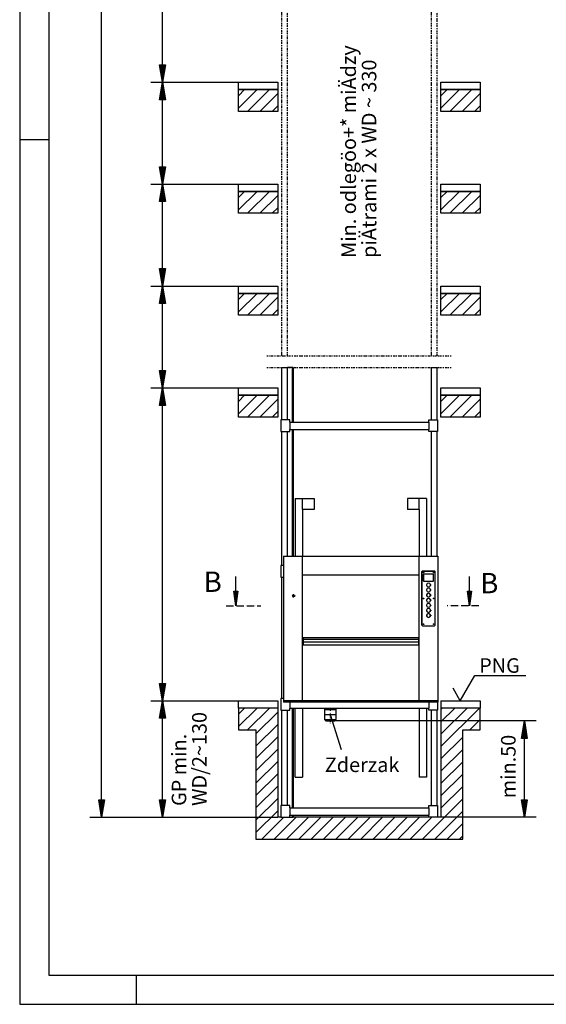
# Model space of a CAD drawing. Extents: x 0 to 8400, y 0 to 5940.
# Drawn here: x 0 to 1808, y 0 to 3383 of the extents above; entities that cross this region are included whole.
import ezdxf

# ---------------------------------------------------------------- set-up
doc = ezdxf.new("R2010")
doc.units = 0
for name, pattern in [('STRICHPUNKT', [8.5, 4, -2, 0.5, -2]), ('STRICHPUNKT2', [18.5, 10, -4, 0.5, -4]), ('STRICHPUNKT3', [35.5, 25, -5, 0.5, -5])]:
    doc.linetypes.add(name, pattern=pattern)
doc.layers.get('0').update_dxf_attribs({"linetype": 'CONTINUOUS'})
for name, color, linetype in [('1', 7, 'CONTINUOUS'), ('50', 7, 'CONTINUOUS'), ('international', 7, 'CONTINUOUS'), ('polnisch', 7, 'CONTINUOUS')]:
    doc.layers.add(name, color=color, linetype=linetype)
doc.styles.add('ARIAL', font='arial.ttf')
doc.styles.add('PLCAD', font='plcad.ttf')

# ---------------------------------------------------------------- blocks, each defined once
blk = doc.blocks.new('DINA3_________________00081')
at = {"layer": '1', "color": 4}
for p, q in [((0, 5940), (0, 0)), ((100, 2970), (0, 2970)), ((400, 100), (400, 0)), ((0, 0), (8400, 0))]:
    blk.add_line(p, q, dxfattribs=at)
at = {"layer": '1'}
for p, q in [((100, 5840), (100, 100)), ((100, 100), (8300, 100))]:
    blk.add_line(p, q, dxfattribs=at)
blk = doc.blocks.new('BEM_0013', base_point=(1081.2, 973.8))
at = {"layer": 'polnisch', "color": 4}
for p, q in [((1773, 973.8), (1081.2, 973.8)), ((1723, 913.8), (1733, 973.8)), ((1730, 915.3), (1730, 954.3)), ((1733, 973.8), (1743, 913.8)), ((1733, 915.3), (1733, 972.3)), ((1736, 915.3), (1736, 954.3)), ((1743, 913.8), (1723, 913.8)), ((1724, 915.3), (1724, 918.3)), ((1727, 915.3), (1727, 936.3)), ((1733, 702.8), (1733, 913.8)), ((1739, 915.3), (1739, 936.3)), ((1742, 915.3), (1742, 918.3)), ((1733, 642.8), (1723, 702.8)), ((1723, 702.8), (1743, 702.8)), ((1724, 701.3), (1724, 698.3)), ((1727, 701.3), (1727, 680.3)), ((1730, 701.3), (1730, 662.3)), ((1743, 702.8), (1733, 642.8)), ((1733, 701.3), (1733, 644.3)), ((1736, 701.3), (1736, 662.3)), ((1739, 701.3), (1739, 680.3)), ((1742, 701.3), (1742, 698.3)), ((1773, 642.8), (1446.2, 642.8))]:
    blk.add_line(p, q, dxfattribs=at)
at = {"layer": 'polnisch', "color": 2, "style": 'PLCAD'}
blk.add_text('min.50', height=50, rotation=90, dxfattribs=at).set_placement((1703, 707.9))
blk = doc.blocks.new('GURT__________________00105', base_point=(897.2, 1967.8))
at = {"layer": '1', "color": 2}
for p, q in [((927.2, 2007.8), (897.2, 2007.8)), ((897.2, 2007.8), (897.2, 1967.8)), ((927.2, 2000.3), (927.2, 2007.8)), ((927.2, 2000.3), (1405.2, 2000.3)), ((927.2, 2000.3), (927.2, 1975.3)), ((1405.2, 2000.3), (1405.2, 2007.8)), ((1405.2, 2007.8), (1435.2, 2007.8)), ((1405.2, 2000.3), (1405.2, 1975.3)), ((1435.2, 2007.8), (1435.2, 1967.8)), ((897.2, 1967.8), (927.2, 1967.8)), ((927.2, 1967.8), (927.2, 1975.3)), ((927.2, 1975.3), (1405.2, 1975.3)), ((1405.2, 1967.8), (1405.2, 1975.3)), ((1435.2, 1967.8), (1405.2, 1967.8))]:
    blk.add_line(p, q, dxfattribs=at)
blk = doc.blocks.new('GURT__________________00106', base_point=(897.2, 1467.8))
at = {"layer": '1', "color": 2}
for p, q in [((906.2, 1507.8), (897.2, 1507.8)), ((897.2, 1507.8), (897.2, 1467.8)), ((897.2, 1467.8), (906.2, 1467.8))]:
    blk.add_line(p, q, dxfattribs=at)
blk = doc.blocks.new('GURT__________________00107', base_point=(897.2, 1010.3))
at = {"layer": '1', "color": 2}
for p, q in [((906.2, 1050.3), (897.2, 1050.3)), ((897.2, 1050.3), (897.2, 1010.3)), ((927.2, 1038.3), (927.2, 1017.8)), ((927.2, 1010.3), (927.2, 1017.8)), ((927.2, 1017.8), (1405.2, 1017.8)), ((1405.2, 1038.3), (1405.2, 1017.8)), ((1405.2, 1010.3), (1405.2, 1017.8)), ((1435.2, 1038.3), (1435.2, 1010.3)), ((897.2, 1010.3), (927.2, 1010.3)), ((1435.2, 1010.3), (1405.2, 1010.3))]:
    blk.add_line(p, q, dxfattribs=at)
blk = doc.blocks.new('GURT__________________00108', base_point=(897.2, 642.8))
at = {"layer": '1', "color": 2}
for p, q in [((927.2, 682.8), (897.2, 682.8)), ((897.2, 682.8), (897.2, 642.8)), ((927.2, 675.3), (927.2, 682.8)), ((1405.2, 675.3), (1405.2, 682.8)), ((1405.2, 682.8), (1435.2, 682.8)), ((1435.2, 682.8), (1435.2, 642.8)), ((897.2, 642.8), (927.2, 642.8)), ((927.2, 675.3), (1405.2, 675.3)), ((927.2, 675.3), (927.2, 650.3)), ((927.2, 642.8), (927.2, 650.3)), ((927.2, 650.3), (1405.2, 650.3)), ((1405.2, 675.3), (1405.2, 650.3)), ((1405.2, 642.8), (1405.2, 650.3)), ((1435.2, 642.8), (1405.2, 642.8))]:
    blk.add_line(p, q, dxfattribs=at)
blk = doc.blocks.new('FUEHRUNGSSCHIENE______00109', base_point=(938.7, 2188.2))
at = {"layer": '1', "color": 2}
for p, q in [((938.7, 2188.2), (919.2, 2188.2)), ((936.2, 2188.2), (936.2, 2000.3)), ((938.7, 2188.2), (938.7, 2000.3)), ((936.2, 1975.3), (936.2, 1540.3)), ((938.7, 1975.3), (938.7, 1540.3)), ((936.2, 1017.8), (936.2, 675.3)), ((938.7, 1017.8), (938.7, 675.3)), ((927.2, 642.8), (938.7, 642.8)), ((936.2, 650.3), (936.2, 642.8)), ((938.7, 650.3), (938.7, 642.8))]:
    blk.add_line(p, q, dxfattribs=at)
blk = doc.blocks.new('GERUEST_______________00083', base_point=(849.2, 2228.2))
at = {"layer": '1', "color": 1, "linetype": 'STRICHPUNKT'}
for p, q in [((899.2, 3542.3), (899.2, 2228.2)), ((919.2, 2228.2), (919.2, 3542.3)), ((1413.2, 3542.3), (1413.2, 2228.2)), ((1433.2, 2228.2), (1433.2, 3542.3)), ((849.2, 2228.2), (1483.2, 2228.2)), ((849.2, 2188.2), (1483.2, 2188.2))]:
    blk.add_line(p, q, dxfattribs=at)
at = {"layer": '1', "color": 2}
for p, q in [((899.2, 2188.2), (899.2, 2007.8)), ((899.2, 2188.2), (919.2, 2188.2)), ((919.2, 2007.8), (919.2, 2188.2)), ((1413.2, 2188.2), (1413.2, 2007.8)), ((1413.2, 2188.2), (1433.2, 2188.2)), ((1433.2, 2007.8), (1433.2, 2188.2)), ((899.2, 1967.8), (899.2, 1507.8)), ((919.2, 1540.3), (919.2, 1967.8)), ((1413.2, 1967.8), (1413.2, 1540.3)), ((1433.2, 1540.3), (1433.2, 1967.8)), ((899.2, 1467.8), (899.2, 1050.3)), ((899.2, 1010.3), (899.2, 682.8)), ((919.2, 682.8), (919.2, 1010.3)), ((1413.2, 1010.3), (1413.2, 682.8)), ((1433.2, 682.8), (1433.2, 1010.3))]:
    blk.add_line(p, q, dxfattribs=at)
for name, p in [('FUEHRUNGSSCHIENE______00109', (938.7, 2188.2)), ('GURT__________________00105', (897.2, 1967.8)), ('GURT__________________00106', (897.2, 1467.8)), ('GURT__________________00107', (897.2, 1010.3)), ('GURT__________________00108', (897.2, 642.8))]:
    blk.add_blockref(name, p)
blk = doc.blocks.new('*X5', base_point=(886.2, 1017.8))
at = {"layer": '1', "color": 3}
for p, q in [((751.2, 3121.6), (772.4, 3142.8)), ((814.9, 3142.8), (751.2, 3079.2)), ((782.3, 3067.8), (857.3, 3142.8)), ((886.2, 3129.3), (824.7, 3067.8)), ((1446.2, 3121.6), (1467.4, 3142.8)), ((1509.9, 3142.8), (1446.2, 3079.2)), ((1477.3, 3067.8), (1552.3, 3142.8)), ((1581.2, 3129.3), (1519.7, 3067.8)), ((867.1, 3067.8), (886.2, 3086.9)), ((1562.1, 3067.8), (1581.2, 3086.9)), ((751.2, 2771.6), (772.4, 2792.8)), ((814.9, 2792.8), (751.2, 2729.2)), ((782.3, 2717.8), (857.3, 2792.8)), ((886.2, 2779.3), (824.7, 2717.8)), ((1446.2, 2771.6), (1467.4, 2792.8)), ((1509.9, 2792.8), (1446.2, 2729.2)), ((1477.3, 2717.8), (1552.3, 2792.8)), ((1581.2, 2779.3), (1519.7, 2717.8)), ((867.1, 2717.8), (886.2, 2736.9)), ((1562.1, 2717.8), (1581.2, 2736.9)), ((751.2, 2421.6), (772.4, 2442.8)), ((814.9, 2442.8), (751.2, 2379.2)), ((782.3, 2367.8), (857.3, 2442.8)), ((1446.2, 2421.6), (1467.4, 2442.8)), ((1509.9, 2442.8), (1446.2, 2379.2)), ((1477.3, 2367.8), (1552.3, 2442.8)), ((886.2, 2429.3), (824.7, 2367.8)), ((1581.2, 2429.3), (1519.7, 2367.8)), ((867.1, 2367.8), (886.2, 2386.9)), ((1562.1, 2367.8), (1581.2, 2386.9)), ((751.2, 2071.6), (772.4, 2092.8)), ((814.9, 2092.8), (751.2, 2029.2)), ((782.3, 2017.8), (857.3, 2092.8)), ((886.2, 2079.3), (824.7, 2017.8)), ((1446.2, 2071.6), (1467.4, 2092.8)), ((1509.9, 2092.8), (1446.2, 2029.2)), ((1477.3, 2017.8), (1552.3, 2092.8)), ((1581.2, 2079.3), (1519.7, 2017.8)), ((867.1, 2017.8), (886.2, 2036.9)), ((1562.1, 2017.8), (1581.2, 2036.9)), ((751.2, 996.6), (772.4, 1017.8)), ((814.9, 1017.8), (751.2, 954.2)), ((782.3, 942.8), (857.3, 1017.8)), ((1446.2, 1012.8), (1451.3, 1017.8)), ((1493.7, 1017.8), (1446.2, 970.3)), ((1446.2, 927.9), (1536.1, 1017.8)), ((1578.5, 1017.8), (1446.2, 885.5)), ((886.2, 1004.3), (811.2, 929.3)), ((811.2, 886.9), (886.2, 961.9)), ((1546, 942.8), (1581.2, 978.1)), ((886.2, 919.5), (811.2, 844.5)), ((1446.2, 843.1), (1521.2, 918.1)), ((811.2, 802), (886.2, 877)), ((1521.2, 875.6), (1446.2, 800.6)), ((886.2, 834.6), (811.2, 759.6)), ((1446.2, 758.2), (1521.2, 833.2)), ((811.2, 717.2), (886.2, 792.2)), ((1521.2, 790.8), (1446.2, 715.8)), ((886.2, 749.7), (811.2, 674.7)), ((1446.2, 673.4), (1521.2, 748.4)), ((811.2, 632.3), (886.2, 707.3)), ((1521.2, 705.9), (1383.1, 567.8)), ((886.2, 664.9), (811.2, 589.9)), ((831.6, 567.8), (906.6, 642.8)), ((949, 642.8), (874, 567.8)), ((906.6, 642.8), (906.6, 642.8)), ((906.6, 642.8), (906.6, 642.8)), ((916.4, 567.8), (991.4, 642.8)), ((1033.8, 642.8), (958.8, 567.8)), ((1001.3, 567.8), (1076.3, 642.8)), ((1118.7, 642.8), (1043.7, 567.8)), ((1086.1, 567.8), (1161.1, 642.8)), ((1203.5, 642.8), (1128.5, 567.8)), ((1171, 567.8), (1246, 642.8)), ((1288.4, 642.8), (1213.4, 567.8)), ((1255.8, 567.8), (1330.8, 642.8)), ((1373.2, 642.8), (1298.2, 567.8)), ((1340.7, 567.8), (1415.7, 642.8)), ((1415.7, 642.8), (1415.7, 642.8)), ((1415.7, 642.8), (1415.7, 642.8)), ((1425.5, 567.8), (1521.2, 663.5)), ((1521.2, 621.1), (1467.9, 567.8)), ((1510.4, 567.8), (1521.2, 578.6))]:
    blk.add_line(p, q, dxfattribs=at)
blk = doc.blocks.new('BEM_0014', base_point=(751.2, 1042.8))
at = {"layer": 'international', "color": 4}
for p, q in [((450.2, 2117.8), (751.2, 2117.8)), ((480.2, 2057.8), (490.2, 2117.8)), ((487.2, 2059.3), (487.2, 2098.3)), ((490.2, 2117.8), (500.2, 2057.8)), ((490.2, 2059.3), (490.2, 2116.3)), ((493.2, 2059.3), (493.2, 2098.3)), ((484.2, 2059.3), (484.2, 2080.3)), ((496.2, 2059.3), (496.2, 2080.3)), ((500.2, 2057.8), (480.2, 2057.8)), ((481.2, 2059.3), (481.2, 2062.3)), ((490.2, 1102.8), (490.2, 2057.8)), ((499.2, 2059.3), (499.2, 2062.3)), ((490.2, 1042.8), (480.2, 1102.8)), ((480.2, 1102.8), (500.2, 1102.8)), ((481.2, 1101.3), (481.2, 1098.3)), ((484.2, 1101.3), (484.2, 1080.3)), ((487.2, 1101.3), (487.2, 1062.3)), ((500.2, 1102.8), (490.2, 1042.8)), ((490.2, 1101.3), (490.2, 1044.3)), ((493.2, 1101.3), (493.2, 1062.3)), ((496.2, 1101.3), (496.2, 1080.3)), ((499.2, 1101.3), (499.2, 1098.3)), ((450.2, 1042.8), (751.2, 1042.8))]:
    blk.add_line(p, q, dxfattribs=at)
blk = doc.blocks.new('BEM_0015', base_point=(751.2, 2117.8))
at = {"layer": 'international', "color": 4}
for p, q in [((450.2, 2467.8), (751.2, 2467.8)), ((480.2, 2407.8), (490.2, 2467.8)), ((487.2, 2409.3), (487.2, 2448.3)), ((490.2, 2467.8), (500.2, 2407.8)), ((490.2, 2409.3), (490.2, 2466.3)), ((493.2, 2409.3), (493.2, 2448.3)), ((500.2, 2407.8), (480.2, 2407.8)), ((481.2, 2409.3), (481.2, 2412.3)), ((484.2, 2409.3), (484.2, 2430.3)), ((490.2, 2177.8), (490.2, 2407.8)), ((496.2, 2409.3), (496.2, 2430.3)), ((499.2, 2409.3), (499.2, 2412.3)), ((490.2, 2117.8), (480.2, 2177.8)), ((480.2, 2177.8), (500.2, 2177.8)), ((481.2, 2176.3), (481.2, 2173.3)), ((484.2, 2176.3), (484.2, 2155.3)), ((487.2, 2176.3), (487.2, 2137.3)), ((500.2, 2177.8), (490.2, 2117.8)), ((490.2, 2176.3), (490.2, 2119.3)), ((493.2, 2176.3), (493.2, 2137.3)), ((496.2, 2176.3), (496.2, 2155.3)), ((499.2, 2176.3), (499.2, 2173.3)), ((450.2, 2117.8), (751.2, 2117.8))]:
    blk.add_line(p, q, dxfattribs=at)
blk = doc.blocks.new('BEM_0016', base_point=(751.2, 2467.8))
at = {"layer": 'international', "color": 4}
for p, q in [((450.2, 2817.8), (751.2, 2817.8)), ((480.2, 2757.8), (490.2, 2817.8)), ((490.2, 2817.8), (500.2, 2757.8)), ((490.2, 2759.3), (490.2, 2816.3)), ((484.2, 2759.3), (484.2, 2780.3)), ((487.2, 2759.3), (487.2, 2798.3)), ((493.2, 2759.3), (493.2, 2798.3)), ((496.2, 2759.3), (496.2, 2780.3)), ((500.2, 2757.8), (480.2, 2757.8)), ((481.2, 2759.3), (481.2, 2762.3)), ((490.2, 2527.8), (490.2, 2757.8)), ((499.2, 2759.3), (499.2, 2762.3)), ((490.2, 2467.8), (480.2, 2527.8)), ((480.2, 2527.8), (500.2, 2527.8)), ((481.2, 2526.3), (481.2, 2523.3)), ((484.2, 2526.3), (484.2, 2505.3)), ((487.2, 2526.3), (487.2, 2487.3)), ((500.2, 2527.8), (490.2, 2467.8)), ((490.2, 2526.3), (490.2, 2469.3)), ((493.2, 2526.3), (493.2, 2487.3)), ((496.2, 2526.3), (496.2, 2505.3)), ((499.2, 2526.3), (499.2, 2523.3)), ((450.2, 2467.8), (751.2, 2467.8))]:
    blk.add_line(p, q, dxfattribs=at)
blk = doc.blocks.new('BEM_0017', base_point=(751.2, 2817.8))
at = {"layer": 'international', "color": 4}
for p, q in [((450.2, 3167.8), (751.2, 3167.8)), ((480.2, 3107.8), (490.2, 3167.8)), ((487.2, 3109.3), (487.2, 3148.3)), ((490.2, 3167.8), (500.2, 3107.8)), ((490.2, 3109.3), (490.2, 3166.3)), ((493.2, 3109.3), (493.2, 3148.3)), ((484.2, 3109.3), (484.2, 3130.3)), ((496.2, 3109.3), (496.2, 3130.3)), ((500.2, 3107.8), (480.2, 3107.8)), ((481.2, 3109.3), (481.2, 3112.3)), ((490.2, 2877.8), (490.2, 3107.8)), ((499.2, 3109.3), (499.2, 3112.3)), ((490.2, 2817.8), (480.2, 2877.8)), ((480.2, 2877.8), (500.2, 2877.8)), ((481.2, 2876.3), (481.2, 2873.3)), ((484.2, 2876.3), (484.2, 2855.3)), ((487.2, 2876.3), (487.2, 2837.3)), ((500.2, 2877.8), (490.2, 2817.8)), ((490.2, 2876.3), (490.2, 2819.3)), ((493.2, 2876.3), (493.2, 2837.3)), ((496.2, 2876.3), (496.2, 2855.3)), ((499.2, 2876.3), (499.2, 2873.3)), ((450.2, 2817.8), (751.2, 2817.8))]:
    blk.add_line(p, q, dxfattribs=at)
blk = doc.blocks.new('BEM_0018', base_point=(751.2, 3167.8))
at = {"layer": 'international', "color": 4}
for p, q in [((450.2, 3517.8), (751.2, 3517.8)), ((480.2, 3457.8), (490.2, 3517.8)), ((487.2, 3459.3), (487.2, 3498.3)), ((490.2, 3517.8), (500.2, 3457.8)), ((490.2, 3459.3), (490.2, 3516.3)), ((493.2, 3459.3), (493.2, 3498.3)), ((500.2, 3457.8), (480.2, 3457.8)), ((481.2, 3459.3), (481.2, 3462.3)), ((484.2, 3459.3), (484.2, 3480.3)), ((490.2, 3227.8), (490.2, 3457.8)), ((496.2, 3459.3), (496.2, 3480.3)), ((499.2, 3459.3), (499.2, 3462.3)), ((490.2, 3167.8), (480.2, 3227.8)), ((480.2, 3227.8), (500.2, 3227.8)), ((481.2, 3226.3), (481.2, 3223.3)), ((484.2, 3226.3), (484.2, 3205.3)), ((487.2, 3226.3), (487.2, 3187.3)), ((500.2, 3227.8), (490.2, 3167.8)), ((490.2, 3226.3), (490.2, 3169.3)), ((493.2, 3226.3), (493.2, 3187.3)), ((496.2, 3226.3), (496.2, 3205.3)), ((499.2, 3226.3), (499.2, 3223.3)), ((450.2, 3167.8), (751.2, 3167.8))]:
    blk.add_line(p, q, dxfattribs=at)
blk = doc.blocks.new('BEM_0022', base_point=(751.2, 1042.8))
at = {"layer": 'international', "color": 4}
for p, q in [((450.2, 1042.8), (751.2, 1042.8)), ((480.2, 982.8), (490.2, 1042.8)), ((487.2, 984.3), (487.2, 1023.3)), ((490.2, 1042.8), (500.2, 982.8)), ((490.2, 984.3), (490.2, 1041.3)), ((493.2, 984.3), (493.2, 1023.3)), ((500.2, 982.8), (480.2, 982.8)), ((481.2, 984.3), (481.2, 987.3)), ((484.2, 984.3), (484.2, 1005.3)), ((490.2, 702.8), (490.2, 982.8)), ((496.2, 984.3), (496.2, 1005.3)), ((499.2, 984.3), (499.2, 987.3)), ((490.2, 642.8), (480.2, 702.8)), ((480.2, 702.8), (500.2, 702.8)), ((481.2, 701.3), (481.2, 698.3)), ((484.2, 701.3), (484.2, 680.3)), ((487.2, 701.3), (487.2, 662.3)), ((500.2, 702.8), (490.2, 642.8)), ((490.2, 701.3), (490.2, 644.3)), ((493.2, 701.3), (493.2, 662.3)), ((496.2, 701.3), (496.2, 680.3)), ((499.2, 701.3), (499.2, 698.3)), ((450.2, 642.8), (886.2, 642.8))]:
    blk.add_line(p, q, dxfattribs=at)
blk = doc.blocks.new('BEM_0023', base_point=(751.2, 4917.8))
at = {"layer": 'international', "color": 4}
for p, q in [((281.3, 702.8), (281.3, 4857.8)), ((281.3, 642.8), (271.3, 702.8)), ((271.3, 702.8), (291.3, 702.8)), ((272.3, 701.3), (272.3, 698.3)), ((275.3, 701.3), (275.3, 680.3)), ((278.3, 701.3), (278.3, 662.3)), ((291.3, 702.8), (281.3, 642.8)), ((281.3, 701.3), (281.3, 644.3)), ((284.3, 701.3), (284.3, 662.3)), ((287.3, 701.3), (287.3, 680.3)), ((290.3, 701.3), (290.3, 698.3)), ((241.3, 642.8), (886.2, 642.8))]:
    blk.add_line(p, q, dxfattribs=at)
blk = doc.blocks.new('OKFF__________________00113', base_point=(1513.1, 1042.8))
at = {"layer": '1', "color": 1}
for p, q in [((1513.1, 1042.8), (1563.1, 1129.4)), ((1563.1, 1129.4), (1738.1, 1129.4)), ((1513.1, 1042.8), (1488.1, 1086.1))]:
    blk.add_line(p, q, dxfattribs=at)
at = {"layer": 'polnisch', "color": 4, "style": 'PLCAD'}
blk.add_text('PNG', height=50, dxfattribs=at).set_placement((1577.9, 1139.1))
blk = doc.blocks.new('OKFF__________________00114', base_point=(818.7, 3917.8))
at = {"layer": '1', "color": 1}
for p, q in [((768.7, 4004.4), (593.7, 4004.4)), ((818.7, 3917.8), (768.7, 4004.4)), ((818.7, 3917.8), (843.7, 3961.1))]:
    blk.add_line(p, q, dxfattribs=at)
at = {"layer": 'polnisch', "color": 4, "style": 'PLCAD'}
blk.add_text('PNG', height=50, dxfattribs=at).set_placement((607, 4015.9))
blk = doc.blocks.new('FFB___________________00110', base_point=(751.2, 1042.8))
at = {"layer": '1'}
for p, q in [((751.2, 3917.8), (886.2, 3917.8)), ((751.2, 3892.8), (751.2, 3917.8)), ((886.2, 3892.8), (751.2, 3892.8)), ((886.2, 3917.8), (886.2, 3892.8)), ((1446.2, 3917.8), (1581.2, 3917.8)), ((1446.2, 3892.8), (1446.2, 3917.8)), ((1581.2, 3892.8), (1446.2, 3892.8)), ((1581.2, 3917.8), (1581.2, 3892.8)), ((751.2, 3517.8), (886.2, 3517.8)), ((751.2, 3492.8), (751.2, 3517.8)), ((886.2, 3492.8), (751.2, 3492.8)), ((886.2, 3517.8), (886.2, 3492.8)), ((1446.2, 3517.8), (1581.2, 3517.8)), ((1446.2, 3492.8), (1446.2, 3517.8)), ((1581.2, 3492.8), (1446.2, 3492.8)), ((1581.2, 3517.8), (1581.2, 3492.8)), ((751.2, 3167.8), (886.2, 3167.8)), ((751.2, 3142.8), (751.2, 3167.8)), ((886.2, 3167.8), (886.2, 3142.8)), ((1446.2, 3167.8), (1581.2, 3167.8)), ((1446.2, 3142.8), (1446.2, 3167.8)), ((1581.2, 3167.8), (1581.2, 3142.8)), ((886.2, 3142.8), (751.2, 3142.8)), ((1581.2, 3142.8), (1446.2, 3142.8)), ((751.2, 2817.8), (886.2, 2817.8)), ((751.2, 2792.8), (751.2, 2817.8)), ((886.2, 2817.8), (886.2, 2792.8)), ((1446.2, 2817.8), (1581.2, 2817.8)), ((1446.2, 2792.8), (1446.2, 2817.8)), ((1581.2, 2817.8), (1581.2, 2792.8)), ((886.2, 2792.8), (751.2, 2792.8)), ((1581.2, 2792.8), (1446.2, 2792.8)), ((751.2, 2467.8), (886.2, 2467.8)), ((751.2, 2442.8), (751.2, 2467.8)), ((886.2, 2442.8), (751.2, 2442.8)), ((886.2, 2467.8), (886.2, 2442.8)), ((1446.2, 2467.8), (1581.2, 2467.8)), ((1446.2, 2442.8), (1446.2, 2467.8)), ((1581.2, 2442.8), (1446.2, 2442.8)), ((1581.2, 2467.8), (1581.2, 2442.8)), ((751.2, 2117.8), (886.2, 2117.8)), ((751.2, 2092.8), (751.2, 2117.8)), ((886.2, 2117.8), (886.2, 2092.8)), ((1446.2, 2117.8), (1581.2, 2117.8)), ((1446.2, 2092.8), (1446.2, 2117.8)), ((1581.2, 2117.8), (1581.2, 2092.8)), ((886.2, 2092.8), (751.2, 2092.8)), ((1581.2, 2092.8), (1446.2, 2092.8)), ((751.2, 1042.8), (886.2, 1042.8)), ((751.2, 1017.8), (751.2, 1042.8)), ((886.2, 1017.8), (751.2, 1017.8)), ((886.2, 1042.8), (886.2, 1017.8)), ((1446.2, 1042.8), (1581.2, 1042.8)), ((1446.2, 1042.8), (1446.2, 1017.8)), ((1581.2, 1017.8), (1446.2, 1017.8)), ((1581.2, 1042.8), (1581.2, 1017.8))]:
    blk.add_line(p, q, dxfattribs=at)
for name, p in [('OKFF__________________00114', (818.7, 3917.8)), ('OKFF__________________00113', (1513.1, 1042.8))]:
    blk.add_blockref(name, p)
blk = doc.blocks.new('SCHACHT_______________00084', base_point=(886.2, 1017.8))
at = {"layer": '1'}
for p, q in [((751.2, 3142.8), (886.2, 3142.8)), ((751.2, 3067.8), (751.2, 3142.8)), ((886.2, 3142.8), (886.2, 3067.8)), ((1446.2, 3067.8), (1446.2, 3142.8)), ((1446.2, 3142.8), (1581.2, 3142.8)), ((1581.2, 3142.8), (1581.2, 3067.8)), ((886.2, 3067.8), (751.2, 3067.8)), ((1581.2, 3067.8), (1446.2, 3067.8)), ((751.2, 2792.8), (886.2, 2792.8)), ((751.2, 2717.8), (751.2, 2792.8)), ((886.2, 2792.8), (886.2, 2717.8)), ((1446.2, 2717.8), (1446.2, 2792.8)), ((1446.2, 2792.8), (1581.2, 2792.8)), ((1581.2, 2792.8), (1581.2, 2717.8)), ((886.2, 2717.8), (751.2, 2717.8)), ((1581.2, 2717.8), (1446.2, 2717.8)), ((751.2, 2442.8), (886.2, 2442.8)), ((751.2, 2367.8), (751.2, 2442.8)), ((886.2, 2442.8), (886.2, 2367.8)), ((1446.2, 2367.8), (1446.2, 2442.8)), ((1446.2, 2442.8), (1581.2, 2442.8)), ((1581.2, 2442.8), (1581.2, 2367.8)), ((886.2, 2367.8), (751.2, 2367.8)), ((1581.2, 2367.8), (1446.2, 2367.8)), ((751.2, 2017.8), (751.2, 2092.8)), ((751.2, 2092.8), (886.2, 2092.8)), ((886.2, 2092.8), (886.2, 2017.8)), ((1446.2, 2092.8), (1581.2, 2092.8)), ((1446.2, 2017.8), (1446.2, 2092.8)), ((1581.2, 2092.8), (1581.2, 2017.8)), ((886.2, 2017.8), (751.2, 2017.8)), ((1581.2, 2017.8), (1446.2, 2017.8)), ((886.2, 1017.8), (751.2, 1017.8)), ((751.2, 1017.8), (751.2, 942.8)), ((886.2, 1017.8), (886.2, 642.8)), ((1581.2, 1017.8), (1446.2, 1017.8)), ((1446.2, 1017.8), (1446.2, 642.8)), ((1581.2, 942.8), (1581.2, 1017.8)), ((751.2, 942.8), (811.2, 942.8)), ((811.2, 942.8), (811.2, 567.8)), ((1521.2, 567.8), (1521.2, 942.8)), ((1521.2, 942.8), (1581.2, 942.8)), ((897.2, 642.8), (886.2, 642.8)), ((1405.2, 642.8), (938.7, 642.8)), ((1446.2, 642.8), (1435.2, 642.8)), ((811.2, 567.8), (1521.2, 567.8))]:
    blk.add_line(p, q, dxfattribs=at)
blk.add_blockref('FFB___________________00110', (751.2, 1042.8))
blk.add_blockref('*X5', (886.2, 1017.8), dxfattribs=at)
at = {"layer": 'international'}
for name, p in [('BEM_0023', (751.2, 4917.8)), ('BEM_0018', (751.2, 3167.8)), ('BEM_0017', (751.2, 2817.8)), ('BEM_0016', (751.2, 2467.8)), ('BEM_0015', (751.2, 2117.8)), ('BEM_0014', (751.2, 1042.8)), ('BEM_0022', (751.2, 1042.8))]:
    blk.add_blockref(name, p, dxfattribs=at)
blk = doc.blocks.new('ST-FUEHRUNG___________00117', base_point=(1396.5, 1737.8))
at = {"layer": '1', "color": 2}
for p, q in [((946, 1737.8), (1011.2, 1737.8)), ((946, 1737.8), (946, 1540.3)), ((971, 1699.9), (971, 1737.8)), ((1011.2, 1737.8), (1011.2, 1699.9)), ((1396.5, 1737.8), (1331.2, 1737.8)), ((1331.2, 1737.8), (1331.2, 1699.9)), ((1371.5, 1699.9), (1371.5, 1737.8)), ((1396.5, 1737.8), (1396.5, 1540.3)), ((1011.2, 1699.9), (971, 1699.9)), ((971, 1699.9), (971, 1540.3)), ((1371.5, 1699.9), (1331.2, 1699.9)), ((1371.5, 1699.9), (1371.5, 1540.3)), ((946, 1540.3), (946, 1540.3)), ((1371.5, 1540.3), (1371.5, 1540.3)), ((1396.5, 1540.3), (1396.5, 1540.3)), ((946, 780.3), (946, 1017.8)), ((971, 1017.8), (971, 780.3)), ((1371.5, 1017.8), (1371.5, 780.3)), ((1396.5, 1017.8), (1396.5, 780.3)), ((946, 780.3), (971, 780.3)), ((1396.5, 780.3), (1371.5, 780.3))]:
    blk.add_line(p, q, dxfattribs=at)
blk = doc.blocks.new('DK____________________00118', base_point=(1411.3, 1405.8))
at = {"layer": '1', "color": 2}
for p, q in [((1381.5, 1302.3), (1381.5, 1486.8)), ((1381.5, 1486.8), (1381.5, 1302.3)), ((1383, 1488.3), (1425, 1488.3)), ((1425, 1488.3), (1383, 1488.3)), ((1386.5, 1454.8), (1386.5, 1476.8)), ((1386.5, 1476.8), (1386.5, 1454.8)), ((1420, 1478.3), (1388, 1478.3)), ((1420, 1478.3), (1388, 1478.3)), ((1421.5, 1454.8), (1421.5, 1476.8)), ((1421.5, 1454.8), (1421.5, 1476.8)), ((1426.5, 1302.3), (1426.5, 1486.8)), ((1426.5, 1302.3), (1426.5, 1486.8)), ((1388, 1453.3), (1420, 1453.3)), ((1388, 1453.3), (1420, 1453.3)), ((1397.5, 1441.7), (1396.7, 1441.7)), ((1396.7, 1441.7), (1396.7, 1439.9)), ((1397.5, 1441.7), (1396.7, 1441.7)), ((1396.7, 1441.7), (1396.7, 1439.9)), ((1396.7, 1439.9), (1397.5, 1439.9)), ((1396.7, 1439.9), (1397.5, 1439.9)), ((1397.5, 1424.2), (1396.7, 1424.2)), ((1396.7, 1424.2), (1396.7, 1422.4)), ((1397.5, 1424.2), (1396.7, 1424.2)), ((1396.7, 1424.2), (1396.7, 1422.4)), ((1396.7, 1422.4), (1397.5, 1422.4)), ((1396.7, 1422.4), (1397.5, 1422.4)), ((1410.5, 1441.7), (1411.3, 1441.7)), ((1411.3, 1441.7), (1410.5, 1441.7)), ((1410.5, 1439.9), (1411.3, 1439.9)), ((1410.5, 1439.9), (1411.3, 1439.9)), ((1410.5, 1424.2), (1411.3, 1424.2)), ((1411.3, 1424.2), (1410.5, 1424.2)), ((1410.5, 1422.4), (1411.3, 1422.4)), ((1410.5, 1422.4), (1411.3, 1422.4)), ((1411.3, 1441.7), (1411.3, 1439.9)), ((1411.3, 1439.9), (1411.3, 1441.7)), ((1411.3, 1424.2), (1411.3, 1422.4)), ((1411.3, 1422.4), (1411.3, 1424.2)), ((1397.5, 1406.7), (1396.7, 1406.7)), ((1396.7, 1406.7), (1396.7, 1404.9)), ((1397.5, 1406.7), (1396.7, 1406.7)), ((1396.7, 1406.7), (1396.7, 1404.9)), ((1396.7, 1404.9), (1397.5, 1404.9)), ((1396.7, 1404.9), (1397.5, 1404.9)), ((1397.5, 1389.2), (1396.7, 1389.2)), ((1396.7, 1389.2), (1396.7, 1387.4)), ((1397.5, 1389.2), (1396.7, 1389.2)), ((1396.7, 1389.2), (1396.7, 1387.4)), ((1396.7, 1387.4), (1397.5, 1387.4)), ((1396.7, 1387.4), (1397.5, 1387.4)), ((1410.5, 1406.7), (1411.3, 1406.7)), ((1411.3, 1406.7), (1410.5, 1406.7)), ((1410.5, 1404.9), (1411.3, 1404.9)), ((1410.5, 1404.9), (1411.3, 1404.9)), ((1410.5, 1389.2), (1411.3, 1389.2)), ((1411.3, 1389.2), (1410.5, 1389.2)), ((1410.5, 1387.4), (1411.3, 1387.4)), ((1410.5, 1387.4), (1411.3, 1387.4)), ((1411.3, 1406.7), (1411.3, 1404.9)), ((1411.3, 1404.9), (1411.3, 1406.7)), ((1411.3, 1389.2), (1411.3, 1387.4)), ((1411.3, 1387.4), (1411.3, 1389.2)), ((1397.5, 1371.7), (1396.7, 1371.7)), ((1396.7, 1371.7), (1396.7, 1369.9)), ((1397.5, 1371.7), (1396.7, 1371.7)), ((1396.7, 1371.7), (1396.7, 1369.9)), ((1396.7, 1369.9), (1397.5, 1369.9)), ((1396.7, 1369.9), (1397.5, 1369.9)), ((1397.5, 1354.2), (1396.7, 1354.2)), ((1396.7, 1354.2), (1396.7, 1352.4)), ((1397.5, 1354.2), (1396.7, 1354.2)), ((1396.7, 1354.2), (1396.7, 1352.4)), ((1410.5, 1371.7), (1411.3, 1371.7)), ((1411.3, 1371.7), (1410.5, 1371.7)), ((1410.5, 1369.9), (1411.3, 1369.9)), ((1410.5, 1369.9), (1411.3, 1369.9)), ((1410.5, 1354.2), (1411.3, 1354.2)), ((1411.3, 1354.2), (1410.5, 1354.2)), ((1411.3, 1371.7), (1411.3, 1369.9)), ((1411.3, 1369.9), (1411.3, 1371.7)), ((1411.3, 1354.2), (1411.3, 1352.4)), ((1411.3, 1352.4), (1411.3, 1354.2)), ((1396.7, 1352.4), (1397.5, 1352.4)), ((1396.7, 1352.4), (1397.5, 1352.4)), ((1397.5, 1336.7), (1396.7, 1336.7)), ((1396.7, 1336.7), (1396.7, 1334.9)), ((1397.5, 1336.7), (1396.7, 1336.7)), ((1396.7, 1336.7), (1396.7, 1334.9)), ((1396.7, 1334.9), (1397.5, 1334.9)), ((1396.7, 1334.9), (1397.5, 1334.9)), ((1410.5, 1352.4), (1411.3, 1352.4)), ((1410.5, 1352.4), (1411.3, 1352.4)), ((1410.5, 1336.7), (1411.3, 1336.7)), ((1411.3, 1336.7), (1410.5, 1336.7)), ((1410.5, 1334.9), (1411.3, 1334.9)), ((1410.5, 1334.9), (1411.3, 1334.9)), ((1411.3, 1336.7), (1411.3, 1334.9)), ((1411.3, 1334.9), (1411.3, 1336.7)), ((1383, 1300.8), (1425, 1300.8)), ((1383, 1300.8), (1425, 1300.8))]:
    blk.add_line(p, q, dxfattribs=at)
at = {"layer": '1', "color": 1, "linetype": 'STRICHPUNKT'}
for p, q in [((1386.5, 1483.3), (1385.2, 1483.3)), ((1386.5, 1483.3), (1386.5, 1484.6)), ((1386.5, 1483.3), (1386.5, 1482)), ((1386.5, 1483.3), (1387.7, 1483.3)), ((1421.5, 1483.3), (1420.2, 1483.3)), ((1421.5, 1483.3), (1421.5, 1484.6)), ((1421.5, 1483.3), (1421.5, 1482)), ((1421.5, 1483.3), (1422.7, 1483.3)), ((1386.5, 1394.5), (1385.2, 1394.5)), ((1386.5, 1394.5), (1385.2, 1394.5)), ((1386.5, 1394.5), (1386.5, 1395.8)), ((1386.5, 1394.5), (1386.5, 1395.8)), ((1386.5, 1394.5), (1387.7, 1394.5)), ((1386.5, 1394.5), (1386.5, 1393.3)), ((1386.5, 1394.5), (1387.7, 1394.5)), ((1386.5, 1394.5), (1386.5, 1393.3)), ((1411.3, 1405.8), (1411.9, 1405.8)), ((1421.5, 1394.5), (1420.2, 1394.5)), ((1421.5, 1394.5), (1420.2, 1394.5)), ((1421.5, 1394.5), (1421.5, 1395.8)), ((1421.5, 1394.5), (1421.5, 1395.8)), ((1421.5, 1394.5), (1422.7, 1394.5)), ((1421.5, 1394.5), (1421.5, 1393.3)), ((1421.5, 1394.5), (1422.7, 1394.5)), ((1421.5, 1394.5), (1421.5, 1393.3)), ((1411.3, 1370.8), (1411.9, 1370.8)), ((1386.5, 1305.8), (1385.2, 1305.8)), ((1386.5, 1305.8), (1386.5, 1307.1)), ((1386.5, 1305.8), (1386.5, 1304.5)), ((1386.5, 1305.8), (1387.7, 1305.8)), ((1421.5, 1305.8), (1420.2, 1305.8)), ((1421.5, 1305.8), (1421.5, 1307.1)), ((1421.5, 1305.8), (1421.5, 1304.5)), ((1421.5, 1305.8), (1422.7, 1305.8))]:
    blk.add_line(p, q, dxfattribs=at)
at = {"layer": '1', "color": 2}
for centre in [(1386.5, 1483.3), (1386.5, 1483.3), (1421.5, 1483.3), (1421.5, 1483.3), (1386.5, 1394.5), (1386.5, 1394.5), (1421.5, 1394.5), (1421.5, 1394.5), (1386.5, 1305.8), (1386.5, 1305.8), (1421.5, 1305.8), (1421.5, 1305.8)]:
    blk.add_circle(centre, 1.05, dxfattribs=at)
for centre, radius, start, end in [((1383, 1486.8), 1.5, 90, 180), ((1383, 1486.8), 1.5, 90, 180), ((1388, 1476.8), 1.5, 90, 180), ((1388, 1476.8), 1.5, 90, 180), ((1388, 1454.8), 1.5, 180, -90), ((1388, 1454.8), 1.5, 180, -90), ((1420, 1476.8), 1.5, 0, 90), ((1420, 1476.8), 1.5, 0, 90), ((1420, 1454.8), 1.5, -90, 0), ((1420, 1454.8), 1.5, -90, 0), ((1425, 1486.8), 1.5, 0, 90), ((1425, 1486.8), 1.5, 0, 90), ((1404, 1440.8), 6.55, 7.677, 172.323), ((1404, 1440.8), 6.55, 7.677, 172.323), ((1404, 1440.8), 6.55, -172.323, -7.677), ((1404, 1440.8), 6.55, -172.323, -7.677), ((1404, 1423.3), 6.55, 7.677, 172.323), ((1404, 1423.3), 6.55, 7.677, 172.323), ((1404, 1423.3), 6.55, -172.323, -7.677), ((1404, 1423.3), 6.55, -172.323, -7.677), ((1404, 1405.8), 6.55, 7.677, 172.323), ((1404, 1405.8), 6.55, 7.677, 172.323), ((1404, 1405.8), 6.55, -172.323, -7.677), ((1404, 1405.8), 6.55, -172.323, -7.677), ((1404, 1388.3), 6.55, 7.677, 172.323), ((1404, 1388.3), 6.55, 7.677, 172.323), ((1404, 1388.3), 6.55, -172.323, -7.677), ((1404, 1388.3), 6.55, -172.323, -7.677), ((1404, 1370.8), 6.55, 7.677, 172.323), ((1404, 1370.8), 6.55, 7.677, 172.323), ((1404, 1370.8), 6.55, -172.323, -7.677), ((1404, 1370.8), 6.55, -172.323, -7.677), ((1404, 1353.3), 6.55, 7.677, 172.323), ((1404, 1353.3), 6.55, 7.677, 172.323), ((1404, 1353.3), 6.55, -172.323, -7.677), ((1404, 1353.3), 6.55, -172.323, -7.677), ((1404, 1335.8), 6.55, 7.677, 172.323), ((1404, 1335.8), 6.55, 7.677, 172.323), ((1404, 1335.8), 6.55, -172.323, -7.677), ((1404, 1335.8), 6.55, -172.323, -7.677), ((1383, 1302.3), 1.5, 180, -90), ((1383, 1302.3), 1.5, 180, -90), ((1425, 1302.3), 1.5, -90, 0), ((1425, 1302.3), 1.5, -90, 0)]:
    blk.add_arc(centre, radius, start, end, dxfattribs=at)
blk = doc.blocks.new('SCHIEBETUER___________00088', base_point=(1435, 1540.3))
at = {"layer": '1', "color": 2}
for p, q in [((906.2, 1540.3), (1436.2, 1540.3)), ((906.2, 1540.3), (906.2, 1038.3)), ((907.5, 1539.5), (907.5, 1540.3)), ((971.2, 1042.8), (971.2, 1540.3)), ((1371.2, 1540.3), (1371.2, 1042.8)), ((1435, 1540.3), (1435, 1539.5)), ((1436.2, 1540.3), (1436.2, 1038.3)), ((971, 1475.3), (1371.2, 1475.3)), ((971.2, 1254.1), (1371.2, 1254.1)), ((1369, 1259), (973.5, 1259)), ((973.5, 1259), (973.5, 1234)), ((1369, 1259), (1369, 1234)), ((973.5, 1251.6), (971.2, 1251.6)), ((1369, 1244), (973.5, 1244)), ((1369, 1234), (973.5, 1234)), ((1371.2, 1251.6), (1369, 1251.6)), ((1436.2, 1042.8), (906.2, 1042.8)), ((1436.2, 1038.3), (906.2, 1038.3)), ((907.5, 1042.8), (907.5, 1043.5))]:
    blk.add_line(p, q, dxfattribs=at)
at = {"layer": '1', "color": 1, "linetype": 'STRICHPUNKT'}
for p, q in [((935.2, 1403.3), (946, 1403.3)), ((940.5, 1397.2), (940.5, 1409.7))]:
    blk.add_line(p, q, dxfattribs=at)
at = {"layer": '1', "color": 2}
blk.add_circle((940.5, 1403.3), 3.75, dxfattribs=at)
for name, p in [('ST-FUEHRUNG___________00117', (1396.5, 1737.8)), ('DK____________________00118', (1411.3, 1405.8))]:
    blk.add_blockref(name, p)
blk = doc.blocks.new('*X8', base_point=(1551.1, 1419))
at = {"layer": '1', "color": 3}
for p, q in [((1540, 1403.8), (1540, 1419)), ((1544, 1419), (1544, 1373.4)), ((1548, 1395.8), (1548, 1419))]:
    blk.add_line(p, q, dxfattribs=at)
blk = doc.blocks.new('PFEIL_________________00121', base_point=(1551.1, 1419))
at = {"layer": '1', "color": 2}
for p, q in [((1544.6, 1419), (1544.6, 1469.4)), ((1544.6, 1369.4), (1538, 1419)), ((1538, 1419), (1551.1, 1419)), ((1551.1, 1419), (1544.6, 1369.4))]:
    blk.add_line(p, q, dxfattribs=at)
at = {"layer": '1'}
blk.add_blockref('*X8', (1551.1, 1419), dxfattribs=at)
blk = doc.blocks.new('*X9', base_point=(748.6, 1419))
at = {"layer": '1', "color": 3}
for p, q in [((737.6, 1403.8), (737.6, 1419)), ((741.6, 1419), (741.6, 1373.4)), ((745.6, 1395.8), (745.6, 1419))]:
    blk.add_line(p, q, dxfattribs=at)
blk = doc.blocks.new('PFEIL_________________00122', base_point=(748.6, 1419))
at = {"layer": '1', "color": 2}
for p, q in [((742.1, 1419), (742.1, 1469.4)), ((742.1, 1369.4), (735.6, 1419)), ((735.6, 1419), (748.6, 1419)), ((748.6, 1419), (742.1, 1369.4))]:
    blk.add_line(p, q, dxfattribs=at)
at = {"layer": '1'}
blk.add_blockref('*X9', (748.6, 1419), dxfattribs=at)
blk = doc.blocks.new('SCHNITTANGABE_________00091', base_point=(709.4, 1369.4))
at = {"layer": '1', "linetype": 'STRICHPUNKT3'}
for p, q in [((709.4, 1369.4), (828.6, 1369.4)), ((1576.3, 1369.4), (1467.7, 1369.4))]:
    blk.add_line(p, q, dxfattribs=at)
for name, p in [('PFEIL_________________00122', (748.6, 1419)), ('PFEIL_________________00121', (1551.1, 1419))]:
    blk.add_blockref(name, p)
at = {"layer": '1', "color": 2, "linetype": 'STRICHPUNKT3', "style": 'Arial'}
for p in [(631.4, 1416.9), (1581.2, 1412.1)]:
    blk.add_text('B', height=70, dxfattribs=at).set_placement(p)
blk = doc.blocks.new('PUFFER________________00093', base_point=(1066.2, 1029.2))
at = {"layer": '1', "color": 1}
blk.add_line((1066.2, 995.8), (1104.2, 876), dxfattribs=at)
at = {"layer": '50', "color": 2}
for p, q in [((1046.2, 1017.8), (1046.2, 1017.8)), ((1046.2, 1017.8), (1046.2, 978.8)), ((1086.2, 978.8), (1086.2, 1017.8)), ((1086.2, 1017.8), (1086.2, 1017.8)), ((1046.2, 1012.8), (1086.2, 1012.8)), ((1046.2, 978.8), (1051.2, 973.8)), ((1046.2, 978.8), (1086.2, 978.8)), ((1051.2, 973.8), (1081.2, 973.8)), ((1081.2, 973.8), (1086.2, 978.8))]:
    blk.add_line(p, q, dxfattribs=at)
at = {"layer": '50', "color": 1, "linetype": 'STRICHPUNKT2'}
blk.add_line((1066.2, 1017.8), (1066.2, 962.7), dxfattribs=at)
at = {"layer": '50'}
blk.add_line((1046.2, 995.8), (1086.2, 995.8), dxfattribs=at)
blk = doc.blocks.new('_TBK70________________00097', base_point=(1154.7, 2564.5))
at = {"layer": 'polnisch', "color": 4, "style": 'PLCAD'}
for s, p in [('Min. odlegöo+* miÄdzy', (1154.7, 2564.5)), ('piÄtrami 2 x WD ~ 330', (1224.7, 2564.5))]:
    blk.add_text(s, height=50, rotation=90.0002, dxfattribs=at).set_placement(p)
blk = doc.blocks.new('_TBK70________________00098', base_point=(572, 681.5))
at = {"layer": 'polnisch', "color": 4, "style": 'PLCAD'}
for s, p in [('WD/2~130', (642, 681.5)), ('GP min.', (572, 681.5))]:
    blk.add_text(s, height=50, rotation=90.0002, dxfattribs=at).set_placement(p)
blk = doc.blocks.new('HOEHENRISS-1__________00082', base_point=(1090.8, 800.5))
for name, p in [('SCHACHT_______________00084', (886.2, 1017.8)), ('GERUEST_______________00083', (849.2, 2228.2)), ('_TBK70________________00097', (1154.7, 2564.5)), ('SCHIEBETUER___________00088', (1435, 1540.3)), ('SCHNITTANGABE_________00091', (709.4, 1369.4)), ('PUFFER________________00093', (1066.2, 1029.2)), ('_TBK70________________00098', (572, 681.5))]:
    blk.add_blockref(name, p)
at = {"layer": 'polnisch'}
blk.add_blockref('BEM_0013', (1081.2, 973.8), dxfattribs=at)
at = {"layer": 'polnisch', "color": 4, "style": 'PLCAD'}
blk.add_text('Zderzak', height=50, dxfattribs=at).set_placement((1047.7, 798))

msp = doc.modelspace()

# ---------------------------------------------------------------- block references
for name, p in [('DINA3_________________00081', (0, 0)), ('HOEHENRISS-1__________00082', (1090.8, 800.5))]:
    msp.add_blockref(name, p)

doc.saveas('drawing.dxf')
